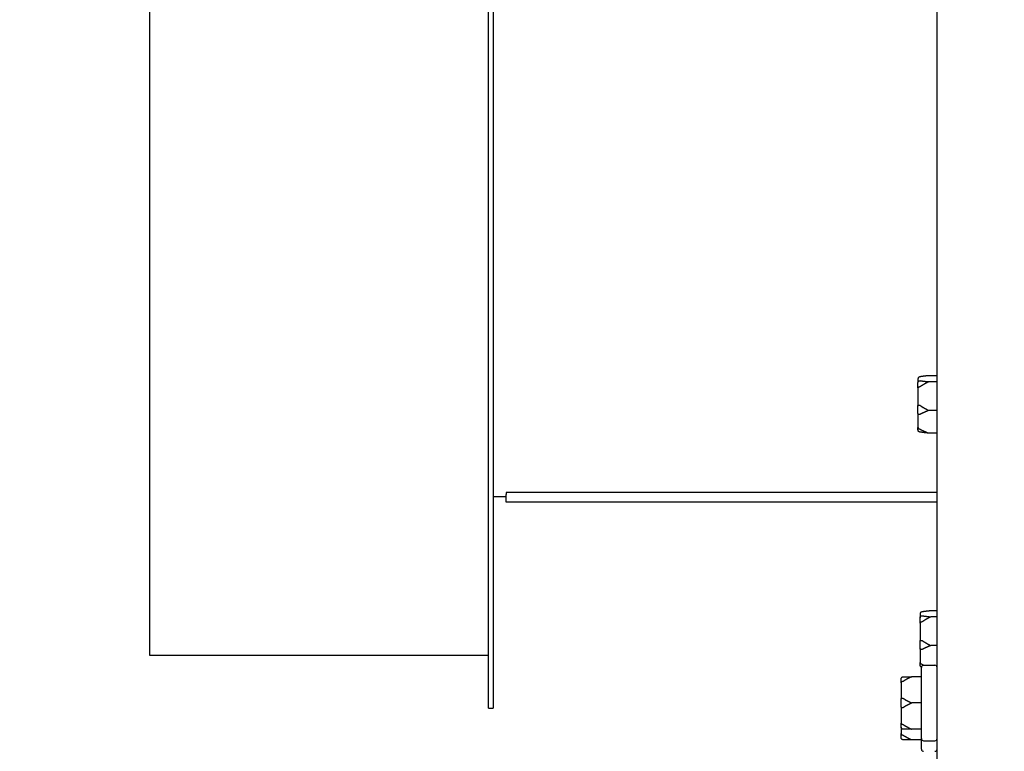
# Model space of a CAD drawing. Units: inches. Extents: x 6 to 193, y -2 to 139.
# Drawn here: x 46 to 51, y 30 to 34 of the extents above; entities that cross this region are included whole.
import ezdxf

# ---------------------------------------------------------------- set-up
doc = ezdxf.new("R2010")
doc.units = ezdxf.units.IN
doc.header["$LTSCALE"] = 12
doc.header["$MEASUREMENT"] = 0
for name, color, linetype, lineweight in [('Dimensions(ANSI)', 7, 'Continuous', 18), ('Visible Edges(ANSI)', 7, 'Continuous', 25), ('Visible Tangent Edges(ANSI)', 7, 'Continuous', 25)]:
    doc.layers.add(name, color=color, linetype=linetype, lineweight=lineweight)
doc.styles.add('MESTEK', font='arial.ttf')
doc.dimstyles.new('MESTEK FRACTIONS', dxfattribs={"dimscale": 12, "dimtxt": 0.08, "dimasz": 0.098425, "dimexe": 0.063, "dimexo": 0.0625, "dimgap": 0.031496, "dimtad": 0, "dimtih": 1, "dimtoh": 1, "dimdec": 5, "dimrnd": 1e-08, "dimzin": 1, "dimdsep": 46, "dimlunit": 5, "dimtxsty": 'MESTEK', "dimcen": 0.09, "dimdle": 0.393701, "dimclrd": 7, "dimclre": 7, "dimclrt": 7, "dimadec": 0, "dimazin": 0, "dimtfac": 1, "dimtofl": 0, "dimtmove": 0, "dimatfit": 3, "dimfxl": 0, "dimfrac": 2, "dimtolj": 1, "dimtzin": 0, "dimlwd": 15, "dimlwe": 15, "dimarcsym": 0})

# ---------------------------------------------------------------- blocks, each defined once
blk = doc.blocks.new('*D19')
at = {"layer": 'Defpoints', "color": 0, "linetype": 'Continuous'}
for p in [(48.4234, 36.2091), (35.1951, 19.3689), (51.3664, 19.3689)]:
    blk.add_point(p, dxfattribs=at)
at = {"layer": 'Dimensions(ANSI)', "color": 7, "linetype": 'Continuous', "lineweight": 15}
for p, q in [((47.6734, 36.2091), (34.4391, 36.2091)), ((35.1951, 35.028), (35.1951, 28.2833)), ((35.1951, 20.55), (35.1951, 24.6806)), ((50.6164, 19.3689), (34.4391, 19.3689))]:
    blk.add_line(p, q, dxfattribs=at)
at = {"layer": 'Dimensions(ANSI)', "color": 7, "linetype": 'Continuous'}
for points in [[(34.9982, 35.028), (35.3919, 35.028), (35.1951, 36.2091)], [(34.9982, 20.55), (35.3919, 20.55), (35.1951, 19.3689)]]:
    blk.add_solid(points, dxfattribs=at)
at = {"layer": 'Dimensions(ANSI)', "color": 7, "linetype": 'Continuous', "lineweight": 18, "insert": (31.7365, 27.9054), "char_height": 0.96, "attachment_point": 1, "style": 'MESTEK'}
blk.add_mtext('\\A1; 16 27/32 in\\P[428 mm]', dxfattribs=at)
blk = doc.blocks.new('*D20')
at = {"layer": 'Defpoints', "color": 0, "linetype": 'Continuous'}
for p in [(47.7777, 51.1779), (30.381, 19.3689), (51.3664, 19.3689)]:
    blk.add_point(p, dxfattribs=at)
at = {"layer": 'Dimensions(ANSI)', "color": 7, "linetype": 'Continuous', "lineweight": 15}
for p, q in [((47.0277, 51.1779), (29.625, 51.1779)), ((30.381, 49.9968), (30.381, 36.1023)), ((30.381, 20.55), (30.381, 32.4995)), ((50.6164, 19.3689), (29.625, 19.3689))]:
    blk.add_line(p, q, dxfattribs=at)
at = {"layer": 'Dimensions(ANSI)', "color": 7, "linetype": 'Continuous'}
for points in [[(30.1841, 49.9968), (30.5778, 49.9968), (30.381, 51.1779)], [(30.1841, 20.55), (30.5778, 20.55), (30.381, 19.3689)]]:
    blk.add_solid(points, dxfattribs=at)
at = {"layer": 'Dimensions(ANSI)', "color": 7, "linetype": 'Continuous', "lineweight": 18, "insert": (26.9224, 35.7243), "char_height": 0.96, "attachment_point": 1, "style": 'MESTEK'}
blk.add_mtext('\\A1; 31 13/16 in\\P[808 mm]', dxfattribs=at)
blk = doc.blocks.new('*D21')
at = {"layer": 'Defpoints', "color": 0, "linetype": 'Continuous'}
for p in [(36.0644, 59.053), (25.2297, 19.3689), (51.3664, 19.3689)]:
    blk.add_point(p, dxfattribs=at)
at = {"layer": 'Dimensions(ANSI)', "color": 7, "linetype": 'Continuous', "lineweight": 15}
for p, q in [((35.3144, 59.053), (24.4737, 59.053)), ((25.2297, 57.8719), (25.2297, 40.0577)), ((25.2297, 20.55), (25.2297, 36.455)), ((50.6164, 19.3689), (24.4737, 19.3689))]:
    blk.add_line(p, q, dxfattribs=at)
at = {"layer": 'Dimensions(ANSI)', "color": 7, "linetype": 'Continuous'}
for points in [[(25.0328, 57.8719), (25.4265, 57.8719), (25.2297, 59.053)], [(25.0328, 20.55), (25.4265, 20.55), (25.2297, 19.3689)]]:
    blk.add_solid(points, dxfattribs=at)
at = {"layer": 'Dimensions(ANSI)', "color": 7, "linetype": 'Continuous', "lineweight": 18, "insert": (21.7711, 39.6798), "char_height": 0.96, "attachment_point": 1, "style": 'MESTEK'}
blk.add_mtext('\\A1; 39 11/16 in\\P[1008 mm]', dxfattribs=at)
blk = doc.blocks.new('*D22')
at = {"layer": 'Defpoints', "color": 0, "linetype": 'Continuous'}
for p in [(37.4744, 65.303), (19.5264, 19.3689), (51.3664, 19.3689)]:
    blk.add_point(p, dxfattribs=at)
at = {"layer": 'Dimensions(ANSI)', "color": 7, "linetype": 'Continuous', "lineweight": 15}
for p, q in [((36.7244, 65.303), (18.7704, 65.303)), ((19.5264, 64.1219), (19.5264, 43.7372)), ((19.5264, 20.55), (19.5264, 40.1345)), ((50.6164, 19.3689), (18.7704, 19.3689))]:
    blk.add_line(p, q, dxfattribs=at)
at = {"layer": 'Dimensions(ANSI)', "color": 7, "linetype": 'Continuous'}
for points in [[(19.3296, 64.1219), (19.7233, 64.1219), (19.5264, 65.303)], [(19.3296, 20.55), (19.7233, 20.55), (19.5264, 19.3689)]]:
    blk.add_solid(points, dxfattribs=at)
at = {"layer": 'Dimensions(ANSI)', "color": 7, "linetype": 'Continuous', "lineweight": 18, "insert": (16.0679, 43.3593), "char_height": 0.96, "attachment_point": 1, "style": 'MESTEK'}
blk.add_mtext('\\A1; 45 15/16 in\\P[1167 mm]', dxfattribs=at)
blk = doc.blocks.new('*D23')
at = {"layer": 'Defpoints', "color": 0, "linetype": 'Continuous'}
for p in [(51.0059, 70.042), (14.1912, 19.3689), (51.3664, 19.3689)]:
    blk.add_point(p, dxfattribs=at)
at = {"layer": 'Dimensions(ANSI)', "color": 7, "linetype": 'Continuous', "lineweight": 15}
for p, q in [((50.2559, 70.042), (13.4352, 70.042)), ((14.1912, 68.8609), (14.1912, 47.8767)), ((14.1912, 20.55), (14.1912, 44.2739)), ((50.6164, 19.3689), (13.4352, 19.3689))]:
    blk.add_line(p, q, dxfattribs=at)
at = {"layer": 'Dimensions(ANSI)', "color": 7, "linetype": 'Continuous'}
for points in [[(13.9943, 68.8609), (14.388, 68.8609), (14.1912, 70.042)], [(13.9943, 20.55), (14.388, 20.55), (14.1912, 19.3689)]]:
    blk.add_solid(points, dxfattribs=at)
at = {"layer": 'Dimensions(ANSI)', "color": 7, "linetype": 'Continuous', "lineweight": 18, "insert": (10.7326, 47.4987), "char_height": 0.96, "attachment_point": 1, "style": 'MESTEK'}
blk.add_mtext('\\A1; 50 11/16 in\\P[1287 mm]', dxfattribs=at)
blk = doc.blocks.new('*D24')
at = {"layer": 'Defpoints', "color": 0, "linetype": 'Continuous'}
for p in [(9.3158, 70.1475), (43.2639, 70.1475), (51.3664, 19.3689)]:
    blk.add_point(p, dxfattribs=at)
at = {"layer": 'Dimensions(ANSI)', "color": 7, "linetype": 'Continuous', "lineweight": 15}
for p, q in [((42.5139, 70.1475), (8.5598, 70.1475)), ((9.3158, 68.9664), (9.3158, 53.028)), ((9.3158, 20.55), (9.3158, 49.4252)), ((50.6164, 19.3689), (8.5598, 19.3689))]:
    blk.add_line(p, q, dxfattribs=at)
at = {"layer": 'Dimensions(ANSI)', "color": 7, "linetype": 'Continuous'}
for points in [[(9.119, 68.9664), (9.5127, 68.9664), (9.3158, 70.1475)], [(9.119, 20.55), (9.5127, 20.55), (9.3158, 19.3689)]]:
    blk.add_solid(points, dxfattribs=at)
at = {"layer": 'Dimensions(ANSI)', "color": 7, "linetype": 'Continuous', "lineweight": 18, "insert": (5.8573, 52.65), "char_height": 0.96, "attachment_point": 1, "style": 'MESTEK'}
blk.add_mtext('\\A1; 50 25/32 in\\P[1290 mm]', dxfattribs=at)
blk = doc.blocks.new('*D30')
at = {"layer": 'Defpoints', "color": 0, "linetype": 'Continuous'}
for p in [(50.9689, 44.9356), (46.3184, 42.2091), (50.9689, 38.8514)]:
    blk.add_point(p, dxfattribs=at)
at = {"layer": 'Dimensions(ANSI)', "color": 7, "linetype": 'Continuous', "lineweight": 15}
for p, q in [((46.3184, 41.4591), (46.3184, 38.0954)), ((46.3184, 38.8514), (44.2316, 38.8514)), ((49.7878, 38.8514), (47.4995, 38.8514))]:
    blk.add_line(p, q, dxfattribs=at)
at = {"layer": 'Dimensions(ANSI)', "color": 7, "linetype": 'Continuous'}
for points in [[(47.4995, 39.0483), (47.4995, 38.6546), (46.3184, 38.8514)], [(49.7878, 39.0483), (49.7878, 38.6546), (50.9689, 38.8514)]]:
    blk.add_solid(points, dxfattribs=at)
at = {"layer": 'Dimensions(ANSI)', "color": 7, "linetype": 'Continuous', "lineweight": 18, "insert": (37.6824, 40.2748), "char_height": 0.96, "attachment_point": 1, "style": 'MESTEK'}
blk.add_mtext('\\A1; 4 21/32 in\\P[118 mm]', dxfattribs=at)

msp = doc.modelspace()

# ---------------------------------------------------------------- linework, layer by layer
at = {"layer": 'Visible Edges(ANSI)', "color": 7}
for p, q in [((50.9689313, 20.3653982), (50.9689313, 69.2403982)), ((48.3184313, 29.8966482), (48.3184313, 42.5216482)), ((48.3460313, 42.5216482), (48.3460313, 29.8966482)), ((46.3184313, 30.2091482), (46.3184313, 42.2091482)), ((50.8564313, 31.8425524), (50.8564313, 31.8207511)), ((50.9689313, 31.8617326), (50.9189313, 31.8617326)), ((50.9689313, 31.8260696), (50.9189313, 31.8260696)), ((50.8564313, 31.7891176), (50.8564313, 31.8207511)), ((50.8564313, 31.7891176), (50.8564313, 31.6853631)), ((50.8564313, 31.6385745), (50.8564313, 31.6853631)), ((50.9689313, 31.6563463), (50.9189313, 31.6563463)), ((50.8564313, 31.6385745), (50.8564313, 31.5566213)), ((50.8564313, 31.5414662), (50.8564313, 31.5566213)), ((50.9689313, 31.522286), (50.9189313, 31.522286)), ((48.4234313, 31.1466482), (48.3460313, 31.1466482)), ((48.4234313, 31.171143), (48.4234313, 31.1592688)), ((48.4234313, 31.1320674), (48.4234313, 31.1592688)), ((48.4234313, 31.1141482), (48.4234313, 31.1320674)), ((50.9689313, 31.1141482), (48.4234313, 31.1141482)), ((50.8689313, 30.4534413), (50.8689313, 30.4316399)), ((50.8689313, 30.4000065), (50.8689313, 30.4316399)), ((50.9689313, 30.4726214), (50.9314313, 30.4726214)), ((50.9689313, 30.4369585), (50.9314313, 30.4369585)), ((50.8689313, 30.4000065), (50.8689313, 30.2962519)), ((50.8689313, 30.2494634), (50.8689313, 30.2962519)), ((50.9689313, 30.2672352), (50.9314313, 30.2672352)), ((48.3184313, 30.2091482), (46.3184313, 30.2091482)), ((50.8689313, 30.2494634), (50.8689313, 30.1675102)), ((50.8689313, 30.152355), (50.8689313, 30.1675102)), ((50.8769313, 29.7173982), (50.8769313, 30.1383982)), ((50.8894313, 30.1508982), (50.9564313, 30.1508982)), ((50.8769313, 30.0828982), (50.8194313, 30.0828982)), ((50.7569313, 30.0465252), (50.7569313, 30.0703982)), ((50.7569313, 30.0465252), (50.7569313, 29.9517712)), ((50.7569313, 29.9040252), (50.7569313, 29.9517712)), ((50.7569313, 29.9040252), (50.7569313, 29.8092712)), ((50.8769313, 29.9278982), (50.8194313, 29.9278982)), ((48.3184313, 29.8966482), (48.3460313, 29.8966482)), ((50.7569313, 29.7853982), (50.7569313, 29.8092712)), ((50.7569313, 29.7853982), (50.7569313, 29.7467712)), ((50.7569313, 29.7228982), (50.7569313, 29.7467712)), ((50.8769313, 29.7728982), (50.8194313, 29.7728982)), ((50.8769313, 29.7103982), (50.8194313, 29.7103982)), ((50.8769313, 29.6548982), (50.8769313, 29.7173982)), ((50.8894313, 29.7048982), (50.9564313, 29.7048982))]:
    msp.add_line(p, q, dxfattribs=at)
for centre, start, end in [((50.8894313, 30.1383982), 90, 180), ((50.9564313, 30.1383982), 0, 90), ((50.8894313, 29.7173982), 180, 270), ((50.9564313, 29.7173982), 270, 0), ((50.8894313, 29.6548982), 180, 270), ((50.9564313, 29.6548982), 270, 0)]:
    msp.add_arc(centre, 0.0125, start, end, dxfattribs=at)
for points, knots in [([(50.8656961, 31.8548215), (50.8641416, 31.8543986), (50.8626859, 31.8536759), (50.8601091, 31.8517029), (50.8590187, 31.8504649), (50.8576262, 31.8480894), (50.8571899, 31.8470536), (50.8565956, 31.8448932), (50.8564406, 31.8437771), (50.8564314, 31.8426211), (50.8564313, 31.8425867), (50.8564313, 31.8425524)], [-0.04181798159, -0.04181798159, -0.04181798159, -0.04181798159, -0.02953577043, -0.02953577043, -0.01707681966, -0.01707681966, -0.00854850754, -0.00854850754, 0, 0, 0.00026174704, 0.00026174704, 0.00026174704, 0.00026174704]), ([(50.8564313, 31.8207511), (50.8564313, 31.8207829), (50.8564314, 31.8208148), (50.8564406, 31.8218868), (50.8565956, 31.8229223), (50.8571899, 31.8249275), (50.8576262, 31.8258893), (50.8590187, 31.8280957), (50.8601091, 31.8292462), (50.8626859, 31.8310803), (50.8641416, 31.8317525), (50.8656961, 31.8321458)], [-0.04205683924, -0.04205683924, -0.04205683924, -0.04205683924, -0.04179523458, -0.04179523458, -0.03325137703, -0.03325137703, -0.0247277039, -0.0247277039, -0.01227553021, -0.01227553021, 0, 0, 0, 0]), ([(50.8689313, 31.8555062), (50.8686532, 31.855464), (50.8683645, 31.8554158), (50.8676892, 31.8552916), (50.8672908, 31.8552105), (50.8664864, 31.8550274), (50.8660934, 31.8549296), (50.8656961, 31.8548215)], [0.246210954294, 0.246210954294, 0.246210954294, 0.246210954294, 0.248887649406, 0.248887649406, 0.252269919384, 0.252269919384, 0.255407813451, 0.255407813451, 0.255407813451, 0.255407813451]), ([(50.8656961, 31.8321458), (50.8660329, 31.8322311), (50.8663713, 31.8322937), (50.8673223, 31.832408), (50.8679068, 31.8324065), (50.8686142, 31.8323396), (50.8687741, 31.8323198), (50.8689313, 31.8322959)], [0.08194423118, 0.08194423118, 0.08194423118, 0.08194423118, 0.08540398279, 0.08540398279, 0.09164473457, 0.09164473457, 0.09350273285, 0.09350273285, 0.09350273285, 0.09350273285]), ([(50.8656961, 31.7950306), (50.8641416, 31.794828), (50.8626859, 31.7944817), (50.8601091, 31.7935347), (50.8590187, 31.7929398), (50.8576262, 31.7917955), (50.8571899, 31.7912958), (50.8565956, 31.7902518), (50.8564406, 31.7897115), (50.8564314, 31.7891509), (50.8564313, 31.7891343), (50.8564313, 31.7891176)], [-0.04181798159, -0.04181798159, -0.04181798159, -0.04181798159, -0.02953577043, -0.02953577043, -0.01707681966, -0.01707681966, -0.00854850754, -0.00854850754, 0, 0, 0.00026174704, 0.00026174704, 0.00026174704, 0.00026174704]), ([(50.8689313, 31.796438), (50.8686276, 31.7962186), (50.8683108, 31.796013), (50.8676174, 31.7956253), (50.8672331, 31.7954455), (50.8664575, 31.7951739), (50.8660787, 31.7950805), (50.8656961, 31.7950306)], [0.244889682054, 0.244889682054, 0.244889682054, 0.244889682054, 0.247820142262, 0.247820142262, 0.251071382728, 0.251071382728, 0.254093083077, 0.254093083077, 0.254093083077, 0.254093083077]), ([(50.8564313, 31.6853631), (50.8564313, 31.6853678), (50.8564314, 31.6853726), (50.8564406, 31.6855337), (50.8565956, 31.6856904), (50.8571899, 31.6859956), (50.8576262, 31.686143), (50.8590187, 31.6864827), (50.8601091, 31.6866614), (50.8626859, 31.6869476), (50.8641416, 31.6870531), (50.8656961, 31.6871149)], [-0.04205683924, -0.04205683924, -0.04205683924, -0.04205683924, -0.04179523458, -0.04179523458, -0.03325137703, -0.03325137703, -0.0247277039, -0.0247277039, -0.01227553021, -0.01227553021, 0, 0, 0, 0]), ([(50.8656961, 31.6871149), (50.8660344, 31.6871284), (50.8663743, 31.6870978), (50.8673279, 31.6868937), (50.8679135, 31.6866318), (50.8686192, 31.6861955), (50.8687765, 31.6860897), (50.8689313, 31.6859779)], [0.08197546392, 0.08197546392, 0.08197546392, 0.08197546392, 0.08545043264, 0.08545043264, 0.09170275594, 0.09170275594, 0.09353053002, 0.09353053002, 0.09353053002, 0.09353053002]), ([(50.8656961, 31.6322184), (50.8641416, 31.6324387), (50.8626859, 31.6328152), (50.8601091, 31.6338411), (50.8590187, 31.6344842), (50.8576262, 31.6357153), (50.8571899, 31.6362515), (50.8565956, 31.6373678), (50.8564406, 31.6379437), (50.8564314, 31.6385391), (50.8564313, 31.6385568), (50.8564313, 31.6385745)], [-0.04181798159, -0.04181798159, -0.04181798159, -0.04181798159, -0.02953577043, -0.02953577043, -0.01707681966, -0.01707681966, -0.00854850754, -0.00854850754, 0, 0, 0.00026174704, 0.00026174704, 0.00026174704, 0.00026174704]), ([(50.8689313, 31.632941), (50.8686276, 31.6327677), (50.8683108, 31.6326154), (50.8676174, 31.6323575), (50.8672331, 31.6322568), (50.8664575, 31.632163), (50.8660787, 31.6321641), (50.8656961, 31.6322184)], [0.244889682054, 0.244889682054, 0.244889682054, 0.244889682054, 0.247820142261, 0.247820142261, 0.251071382727, 0.251071382727, 0.254093083076, 0.254093083076, 0.254093083076, 0.254093083076]), ([(50.8564313, 31.5566213), (50.8564313, 31.5565942), (50.8564314, 31.5565671), (50.8564406, 31.5556562), (50.8565956, 31.5547773), (50.8571899, 31.5530774), (50.8576262, 31.552263), (50.8590187, 31.5503963), (50.8601091, 31.5494245), (50.8626859, 31.5478765), (50.8641416, 31.5473099), (50.8656961, 31.5469784)], [-0.04205683924, -0.04205683924, -0.04205683924, -0.04205683924, -0.04179523458, -0.04179523458, -0.03325137703, -0.03325137703, -0.0247277039, -0.0247277039, -0.01227553021, -0.01227553021, 0, 0, 0, 0]), ([(50.8656961, 31.529197), (50.8641416, 31.52962), (50.8626859, 31.5303427), (50.8601091, 31.5323157), (50.8590187, 31.5335537), (50.8576262, 31.5359292), (50.8571899, 31.536965), (50.8565956, 31.5391253), (50.8564406, 31.5402415), (50.8564314, 31.5413975), (50.8564313, 31.5414318), (50.8564313, 31.5414662)], [-0.04181798159, -0.04181798159, -0.04181798159, -0.04181798159, -0.02953577043, -0.02953577043, -0.01707681966, -0.01707681966, -0.00854850754, -0.00854850754, 0, 0, 0.00026174704, 0.00026174704, 0.00026174704, 0.00026174704]), ([(50.8656961, 31.5469784), (50.8660344, 31.5469062), (50.8663743, 31.5468128), (50.8673279, 31.5464947), (50.8679135, 31.5462347), (50.8686192, 31.5458658), (50.8687765, 31.5457796), (50.8689313, 31.5456913)], [0.08197546392, 0.08197546392, 0.08197546392, 0.08197546392, 0.08545043264, 0.08545043264, 0.09170275594, 0.09170275594, 0.09353053002, 0.09353053002, 0.09353053002, 0.09353053002]), ([(50.8689313, 31.5285123), (50.8686532, 31.5285546), (50.8683645, 31.5286027), (50.8676892, 31.528727), (50.8672908, 31.528808), (50.8664864, 31.5289912), (50.8660934, 31.5290889), (50.8656961, 31.529197)], [0.246210954294, 0.246210954294, 0.246210954294, 0.246210954294, 0.248887649406, 0.248887649406, 0.252269919384, 0.252269919384, 0.255407813451, 0.255407813451, 0.255407813451, 0.255407813451]), ([(50.8781961, 30.4657104), (50.8766416, 30.4652875), (50.8751859, 30.4645647), (50.8726091, 30.4625917), (50.8715187, 30.4613538), (50.8701262, 30.4589783), (50.8696899, 30.4579425), (50.8690956, 30.4557821), (50.8689406, 30.454666), (50.8689314, 30.45351), (50.8689313, 30.4534756), (50.8689313, 30.4534413)], [-0.04181798159, -0.04181798159, -0.04181798159, -0.04181798159, -0.02953577043, -0.02953577043, -0.01707681966, -0.01707681966, -0.00854850754, -0.00854850754, 0, 0, 0.00026174704, 0.00026174704, 0.00026174704, 0.00026174704]), ([(50.8689313, 30.4316399), (50.8689313, 30.4316718), (50.8689314, 30.4317036), (50.8689406, 30.4327757), (50.8690956, 30.4338112), (50.8696899, 30.4358163), (50.8701262, 30.4367782), (50.8715187, 30.4389846), (50.8726091, 30.4401351), (50.8751859, 30.4419692), (50.8766416, 30.4426414), (50.8781961, 30.4430347)], [-0.04205683924, -0.04205683924, -0.04205683924, -0.04205683924, -0.04179523458, -0.04179523458, -0.03325137703, -0.03325137703, -0.0247277039, -0.0247277039, -0.01227553021, -0.01227553021, 0, 0, 0, 0]), ([(50.8814313, 30.4663951), (50.8811532, 30.4663529), (50.8808645, 30.4663047), (50.8801892, 30.4661805), (50.8797908, 30.4660994), (50.8789864, 30.4659163), (50.8785934, 30.4658185), (50.8781961, 30.4657104)], [0.246210954294, 0.246210954294, 0.246210954294, 0.246210954294, 0.248887649406, 0.248887649406, 0.252269919384, 0.252269919384, 0.255407813451, 0.255407813451, 0.255407813451, 0.255407813451]), ([(50.8781961, 30.4430347), (50.8785329, 30.44312), (50.8788713, 30.4431826), (50.8798223, 30.4432969), (50.8804068, 30.4432953), (50.8811142, 30.4432285), (50.8812741, 30.4432087), (50.8814313, 30.4431848)], [0.08194423118, 0.08194423118, 0.08194423118, 0.08194423118, 0.08540398279, 0.08540398279, 0.09164473457, 0.09164473457, 0.09350273285, 0.09350273285, 0.09350273285, 0.09350273285]), ([(50.8781961, 30.4059195), (50.8766416, 30.4057169), (50.8751859, 30.4053706), (50.8726091, 30.4044236), (50.8715187, 30.4038287), (50.8701262, 30.4026843), (50.8696899, 30.4021846), (50.8690956, 30.4011407), (50.8689406, 30.4006004), (50.8689314, 30.4000398), (50.8689313, 30.4000231), (50.8689313, 30.4000065)], [-0.04181798159, -0.04181798159, -0.04181798159, -0.04181798159, -0.02953577043, -0.02953577043, -0.01707681966, -0.01707681966, -0.00854850754, -0.00854850754, 0, 0, 0.00026174704, 0.00026174704, 0.00026174704, 0.00026174704]), ([(50.8814313, 30.4073269), (50.8811276, 30.4071075), (50.8808108, 30.4069018), (50.8801174, 30.4065142), (50.8797331, 30.4063343), (50.8789575, 30.4060627), (50.8785787, 30.4059693), (50.8781961, 30.4059195)], [0.244889682054, 0.244889682054, 0.244889682054, 0.244889682054, 0.247820142262, 0.247820142262, 0.251071382728, 0.251071382728, 0.254093083077, 0.254093083077, 0.254093083077, 0.254093083077]), ([(50.8689313, 30.2962519), (50.8689313, 30.2962567), (50.8689314, 30.2962615), (50.8689406, 30.2964226), (50.8690956, 30.2965793), (50.8696899, 30.2968845), (50.8701262, 30.2970318), (50.8715187, 30.2973716), (50.8726091, 30.2975503), (50.8751859, 30.2978365), (50.8766416, 30.297942), (50.8781961, 30.2980038)], [-0.04205683924, -0.04205683924, -0.04205683924, -0.04205683924, -0.04179523458, -0.04179523458, -0.03325137703, -0.03325137703, -0.0247277039, -0.0247277039, -0.01227553021, -0.01227553021, 0, 0, 0, 0]), ([(50.8781961, 30.2980038), (50.8785344, 30.2980173), (50.8788743, 30.2979867), (50.8798279, 30.2977826), (50.8804135, 30.2975206), (50.8811192, 30.2970844), (50.8812765, 30.2969786), (50.8814313, 30.2968668)], [0.08197546392, 0.08197546392, 0.08197546392, 0.08197546392, 0.08545043264, 0.08545043264, 0.09170275594, 0.09170275594, 0.09353053002, 0.09353053002, 0.09353053002, 0.09353053002]), ([(50.8781961, 30.2431072), (50.8766416, 30.2433276), (50.8751859, 30.243704), (50.8726091, 30.24473), (50.8715187, 30.2453731), (50.8701262, 30.2466042), (50.8696899, 30.2471404), (50.8690956, 30.2482567), (50.8689406, 30.2488326), (50.8689314, 30.249428), (50.8689313, 30.2494457), (50.8689313, 30.2494634)], [-0.04181798159, -0.04181798159, -0.04181798159, -0.04181798159, -0.02953577043, -0.02953577043, -0.01707681966, -0.01707681966, -0.00854850754, -0.00854850754, 0, 0, 0.00026174704, 0.00026174704, 0.00026174704, 0.00026174704]), ([(50.8814313, 30.2438299), (50.8811276, 30.2436566), (50.8808108, 30.2435043), (50.8801174, 30.2432463), (50.8797331, 30.2431457), (50.8789575, 30.2430519), (50.8785787, 30.243053), (50.8781961, 30.2431072)], [0.244889682054, 0.244889682054, 0.244889682054, 0.244889682054, 0.247820142261, 0.247820142261, 0.251071382727, 0.251071382727, 0.254093083076, 0.254093083076, 0.254093083076, 0.254093083076]), ([(50.8689313, 30.1675102), (50.8689313, 30.1674831), (50.8689314, 30.167456), (50.8689406, 30.1665451), (50.8690956, 30.1656662), (50.8696899, 30.1639663), (50.8701262, 30.1631519), (50.8715187, 30.1612852), (50.8726091, 30.1603134), (50.8751859, 30.1587654), (50.8766416, 30.1581988), (50.8781961, 30.1578673)], [-0.04205683924, -0.04205683924, -0.04205683924, -0.04205683924, -0.04179523458, -0.04179523458, -0.03325137703, -0.03325137703, -0.0247277039, -0.0247277039, -0.01227553021, -0.01227553021, 0, 0, 0, 0]), ([(50.8770992, 30.1404401), (50.8759557, 30.1408691), (50.8748801, 30.1414657), (50.8726091, 30.1432046), (50.8715187, 30.1444426), (50.8701262, 30.146818), (50.8696899, 30.1478539), (50.8690956, 30.1500142), (50.8689406, 30.1511304), (50.8689314, 30.1522864), (50.8689313, 30.1523207), (50.8689313, 30.152355)], [-0.03888165648, -0.03888165648, -0.03888165648, -0.03888165648, -0.02953577043, -0.02953577043, -0.01707681966, -0.01707681966, -0.00854850754, -0.00854850754, 0, 0, 0.00026174704, 0.00026174704, 0.00026174704, 0.00026174704]), ([(50.8781961, 30.1578673), (50.8785344, 30.1577951), (50.8788743, 30.1577017), (50.8798279, 30.1573836), (50.8804135, 30.1571236), (50.8811192, 30.1567547), (50.8812765, 30.1566685), (50.8814313, 30.1565802)], [0.08197546392, 0.08197546392, 0.08197546392, 0.08197546392, 0.08545043264, 0.08545043264, 0.09170275594, 0.09170275594, 0.09353053002, 0.09353053002, 0.09353053002, 0.09353053002]), ([(50.7569313, 30.0703982), (50.7569313, 30.0704319), (50.7569314, 30.0704657), (50.7569406, 30.0716025), (50.7570956, 30.0727004), (50.7576899, 30.0748257), (50.7581262, 30.075845), (50.7595187, 30.0781828), (50.7606091, 30.0794015), (50.7631859, 30.081344), (50.7646416, 30.0820557), (50.7661961, 30.0824722)], [-0.04205683924, -0.04205683924, -0.04205683924, -0.04205683924, -0.04179523458, -0.04179523458, -0.03325137703, -0.03325137703, -0.0247277039, -0.0247277039, -0.01227553021, -0.01227553021, 0, 0, 0, 0]), ([(50.7661961, 30.0824722), (50.7665329, 30.0825625), (50.7668713, 30.0826381), (50.7678223, 30.0828098), (50.7684068, 30.082868), (50.7691142, 30.0828952), (50.7692741, 30.0828982), (50.7694313, 30.0828982)], [0.08194423118, 0.08194423118, 0.08194423118, 0.08194423118, 0.08540398279, 0.08540398279, 0.09164473457, 0.09164473457, 0.09350273285, 0.09350273285, 0.09350273285, 0.09350273285]), ([(50.7661961, 30.0544623), (50.7646416, 30.0541897), (50.7631859, 30.053724), (50.7606091, 30.0524509), (50.7595187, 30.0516515), (50.7581262, 30.0501152), (50.7576899, 30.0494447), (50.7570956, 30.0480447), (50.7569406, 30.0473206), (50.7569314, 30.0465698), (50.7569313, 30.0465475), (50.7569313, 30.0465252)], [-0.04181798159, -0.04181798159, -0.04181798159, -0.04181798159, -0.02953577043, -0.02953577043, -0.01707681966, -0.01707681966, -0.00854850754, -0.00854850754, 0, 0, 0.00026174704, 0.00026174704, 0.00026174704, 0.00026174704]), ([(50.7694313, 30.0558371), (50.7691276, 30.0556367), (50.7688108, 30.0554466), (50.7681174, 30.0550815), (50.7677331, 30.0549077), (50.7669575, 30.0546319), (50.7665787, 30.0545293), (50.7661961, 30.0544623)], [0.244889682054, 0.244889682054, 0.244889682054, 0.244889682054, 0.247820142262, 0.247820142262, 0.251071382728, 0.251071382728, 0.254093083077, 0.254093083077, 0.254093083077, 0.254093083077]), ([(50.7569313, 29.9517712), (50.7569313, 29.9517826), (50.7569314, 29.9517941), (50.7569406, 29.9521801), (50.7570956, 29.9525539), (50.7576899, 29.9532792), (50.7581262, 29.9536279), (50.7595187, 29.9544295), (50.7606091, 29.9548488), (50.7631859, 29.9555182), (50.7646416, 29.9557642), (50.7661961, 29.9559081)], [-0.04205683924, -0.04205683924, -0.04205683924, -0.04205683924, -0.04179523458, -0.04179523458, -0.03325137703, -0.03325137703, -0.0247277039, -0.0247277039, -0.01227553021, -0.01227553021, 0, 0, 0, 0]), ([(50.7661961, 29.8998882), (50.7646416, 29.9000322), (50.7631859, 29.9002781), (50.7606091, 29.9009476), (50.7595187, 29.9013669), (50.7581262, 29.9021684), (50.7576899, 29.9025171), (50.7570956, 29.9032425), (50.7569406, 29.9036162), (50.7569314, 29.9040022), (50.7569313, 29.9040137), (50.7569313, 29.9040252)], [-0.04181798159, -0.04181798159, -0.04181798159, -0.04181798159, -0.02953577043, -0.02953577043, -0.01707681966, -0.01707681966, -0.00854850754, -0.00854850754, 0, 0, 0.00026174704, 0.00026174704, 0.00026174704, 0.00026174704]), ([(50.7661961, 29.9559081), (50.7665344, 29.9559395), (50.7668743, 29.9559275), (50.7678279, 29.9557772), (50.7684135, 29.9555502), (50.7691192, 29.9551574), (50.7692765, 29.9550614), (50.7694313, 29.9549593)], [0.08197546392, 0.08197546392, 0.08197546392, 0.08197546392, 0.08545043264, 0.08545043264, 0.09170275594, 0.09170275594, 0.09353053002, 0.09353053002, 0.09353053002, 0.09353053002]), ([(50.7694313, 29.9008371), (50.7691276, 29.9006367), (50.7688108, 29.9004576), (50.7681174, 29.9001454), (50.7677331, 29.9000169), (50.7669575, 29.8998733), (50.7665787, 29.8998528), (50.7661961, 29.8998882)], [0.244889682054, 0.244889682054, 0.244889682054, 0.244889682054, 0.247820142261, 0.247820142261, 0.251071382727, 0.251071382727, 0.254093083076, 0.254093083076, 0.254093083076, 0.254093083076]), ([(50.7569313, 29.8092712), (50.7569313, 29.8092489), (50.7569314, 29.8092266), (50.7569406, 29.8084757), (50.7570956, 29.8077516), (50.7576899, 29.8063516), (50.7581262, 29.8056811), (50.7595187, 29.8041448), (50.7606091, 29.8033454), (50.7631859, 29.8020724), (50.7646416, 29.8016066), (50.7661961, 29.8013341)], [-0.04205683924, -0.04205683924, -0.04205683924, -0.04205683924, -0.04179523458, -0.04179523458, -0.03325137703, -0.03325137703, -0.0247277039, -0.0247277039, -0.01227553021, -0.01227553021, 0, 0, 0, 0]), ([(50.7661961, 29.8013341), (50.7665344, 29.8012747), (50.7668743, 29.8011869), (50.7678279, 29.8008648), (50.7684135, 29.8005797), (50.7691192, 29.8001602), (50.7692765, 29.8000614), (50.7694313, 29.7999593)], [0.08197546392, 0.08197546392, 0.08197546392, 0.08197546392, 0.08545043264, 0.08545043264, 0.09170275594, 0.09170275594, 0.09353053002, 0.09353053002, 0.09353053002, 0.09353053002]), ([(50.7661961, 29.7733241), (50.7646416, 29.7737406), (50.7631859, 29.7744523), (50.7606091, 29.7763948), (50.7595187, 29.7776135), (50.7581262, 29.7799513), (50.7576899, 29.7809706), (50.7570956, 29.7830959), (50.7569406, 29.7841938), (50.7569314, 29.7853306), (50.7569313, 29.7853644), (50.7569313, 29.7853982)], [-0.04181798159, -0.04181798159, -0.04181798159, -0.04181798159, -0.02953577043, -0.02953577043, -0.01707681966, -0.01707681966, -0.00854850754, -0.00854850754, 0, 0, 0.00026174704, 0.00026174704, 0.00026174704, 0.00026174704]), ([(50.7569313, 29.7467712), (50.7569313, 29.7467489), (50.7569314, 29.7467266), (50.7569406, 29.7459757), (50.7570956, 29.7452516), (50.7576899, 29.7438516), (50.7581262, 29.7431811), (50.7595187, 29.7416448), (50.7606091, 29.7408454), (50.7631859, 29.7395724), (50.7646416, 29.7391066), (50.7661961, 29.7388341)], [-0.04205683924, -0.04205683924, -0.04205683924, -0.04205683924, -0.04179523458, -0.04179523458, -0.03325137703, -0.03325137703, -0.0247277039, -0.0247277039, -0.01227553021, -0.01227553021, 0, 0, 0, 0]), ([(50.7694313, 29.7728982), (50.7691532, 29.7728982), (50.7688645, 29.7729074), (50.7681892, 29.7729543), (50.7677908, 29.7729991), (50.7669864, 29.7731333), (50.7665934, 29.7732176), (50.7661961, 29.7733241)], [0.246210954294, 0.246210954294, 0.246210954294, 0.246210954294, 0.248887649406, 0.248887649406, 0.252269919384, 0.252269919384, 0.255407813451, 0.255407813451, 0.255407813451, 0.255407813451]), ([(50.7661961, 29.7388341), (50.7665344, 29.7387747), (50.7668743, 29.7386869), (50.7678279, 29.7383648), (50.7684135, 29.7380797), (50.7691192, 29.7376602), (50.7692765, 29.7375614), (50.7694313, 29.7374593)], [0.08197546392, 0.08197546392, 0.08197546392, 0.08197546392, 0.08545043264, 0.08545043264, 0.09170275594, 0.09170275594, 0.09353053002, 0.09353053002, 0.09353053002, 0.09353053002]), ([(50.7661961, 29.7108241), (50.7646416, 29.7112406), (50.7631859, 29.7119523), (50.7606091, 29.7138948), (50.7595187, 29.7151135), (50.7581262, 29.7174513), (50.7576899, 29.7184706), (50.7570956, 29.7205959), (50.7569406, 29.7216938), (50.7569314, 29.7228306), (50.7569313, 29.7228644), (50.7569313, 29.7228982)], [-0.04181798159, -0.04181798159, -0.04181798159, -0.04181798159, -0.02953577043, -0.02953577043, -0.01707681966, -0.01707681966, -0.00854850754, -0.00854850754, 0, 0, 0.00026174704, 0.00026174704, 0.00026174704, 0.00026174704]), ([(50.7694313, 29.7103982), (50.7691532, 29.7103982), (50.7688645, 29.7104074), (50.7681892, 29.7104543), (50.7677908, 29.7104991), (50.7669864, 29.7106333), (50.7665934, 29.7107176), (50.7661961, 29.7108241)], [0.246210954294, 0.246210954294, 0.246210954294, 0.246210954294, 0.248887649406, 0.248887649406, 0.252269919384, 0.252269919384, 0.255407813451, 0.255407813451, 0.255407813451, 0.255407813451])]:
    msp.add_open_spline(points, degree=3, knots=knots, dxfattribs=at)
for points, weights in [([(50.9189313, 31.8617326), (50.8886434, 31.8584983), (50.8689313, 31.8555062)], [1, 1.00557888429, 1.0028725317]), ([(50.8689313, 31.8322959), (50.8886434, 31.8293038), (50.9189313, 31.8260696)], [1.0028725317, 1.00557888429, 1]), ([(50.9189313, 31.8260696), (50.8886434, 31.8106777), (50.8689313, 31.796438)], [1, 1.00557888429, 1.0028725317]), ([(50.8689313, 31.6859779), (50.8886434, 31.6717382), (50.9189313, 31.6563463)], [1.0028725317, 1.00557888429, 1]), ([(50.9189313, 31.6563463), (50.8886434, 31.6441886), (50.8689313, 31.632941)], [1, 1.00557888429, 1.0028725317]), ([(50.8689313, 31.5456913), (50.8886434, 31.5344437), (50.9189313, 31.522286)], [1.0028725317, 1.00557888429, 1]), ([(50.9189313, 31.522286), (50.8886434, 31.5255202), (50.8689313, 31.5285123)], [1, 1.00557888429, 1.0028725317]), ([(50.9314313, 30.4726214), (50.9011434, 30.4693872), (50.8814313, 30.4663951)], [1, 1.00557888429, 1.0028725317]), ([(50.8814313, 30.4431848), (50.9011434, 30.4401927), (50.9314313, 30.4369585)], [1.0028725317, 1.00557888429, 1]), ([(50.9314313, 30.4369585), (50.9011434, 30.4215666), (50.8814313, 30.4073269)], [1, 1.00557888429, 1.0028725317]), ([(50.8814313, 30.2968668), (50.9011434, 30.2826271), (50.9314313, 30.2672352)], [1.0028725317, 1.00557888429, 1]), ([(50.9314313, 30.2672352), (50.9011434, 30.2550775), (50.8814313, 30.2438299)], [1, 1.00557888429, 1.0028725317]), ([(50.8814313, 30.1565802), (50.8863683, 30.1537632), (50.8919484, 30.1508982)], [1.0028725317, 1.00354898804, 1.00370781881]), ([(50.8194313, 30.0828982), (50.7891434, 30.0688415), (50.7694313, 30.0558371)], [1, 1.00557888429, 1.0028725317]), ([(50.7694313, 30.0828982), (50.7891434, 30.0828982), (50.8194313, 30.0828982)], [1.0028725317, 1.00557888429, 1]), ([(50.7694313, 29.9549593), (50.7891434, 29.9419548), (50.8194313, 29.9278982)], [1.0028725317, 1.00557888429, 1]), ([(50.8194313, 29.9278982), (50.7891434, 29.9138415), (50.7694313, 29.9008371)], [1, 1.00557888429, 1.0028725317]), ([(50.7694313, 29.7999593), (50.7891434, 29.7869548), (50.8194313, 29.7728982)], [1.0028725317, 1.00557888429, 1]), ([(50.8194313, 29.7728982), (50.7891434, 29.7728982), (50.7694313, 29.7728982)], [1, 1.00557888429, 1.0028725317]), ([(50.7694313, 29.7374593), (50.7891434, 29.7244548), (50.8194313, 29.7103982)], [1.0028725317, 1.00557888429, 1]), ([(50.8194313, 29.7103982), (50.7891434, 29.7103982), (50.7694313, 29.7103982)], [1, 1.00557888429, 1.0028725317])]:
    msp.add_rational_spline(points, weights, degree=2, dxfattribs=at)
at = {"layer": 'Visible Tangent Edges(ANSI)', "color": 7}
msp.add_line((50.9689313, 31.171143), (48.4234313, 31.171143), dxfattribs=at)

# ---------------------------------------------------------------- dimensions: what is measured, and where the dimension line sits
at = {"layer": 'Dimensions(ANSI)', "color": 7, "linetype": 'Continuous', "lineweight": 18}
for base, p1, p2, angle, text, override, picture, middle in [((9.3158315, 70.1475482), (51.3664313, 19.3688982), (43.2639313, 70.1475482), 90, ' <> in\\X[1290 mm]', {"dimdec": 5, "dimpost": '', "dimtp": 0, "dimtm": 0, "dimtdec": 2, "dimatfit": 1, "dimtvp": -0.25}, '*D24', (9.3158315, 51.2266117)), ((14.19117, 19.3688982), (51.005868, 70.0419982), (51.3664313, 19.3688982), 270, ' <> in\\X[1287 mm]', {"dimdec": 5, "dimpost": '', "dimtp": 0, "dimtm": 0, "dimtdec": 2, "dimatfit": 1, "dimtvp": -0.25}, '*D23', (14.19117, 46.0753106)), ((19.5264461, 19.3688982), (37.4744313, 65.3030482), (51.3664313, 19.3688982), 90, ' <> in\\X[1167 mm]', {"dimdec": 5, "dimpost": '', "dimtp": 0, "dimtm": 0, "dimtdec": 2, "dimatfit": 1, "dimtvp": -0.25}, '*D22', (19.5264461, 41.9358722)), ((25.2296722, 19.3688982), (36.0644313, 59.0530482), (51.3664313, 19.3688982), 90, ' <> in\\X[1008 mm]', {"dimdec": 5, "dimpost": '', "dimtp": 0, "dimtm": 0, "dimtdec": 2, "dimatfit": 1, "dimtvp": -0.25}, '*D21', (25.2296722, 38.2563714)), ((30.3809733, 19.3688982), (47.7777303, 51.1778982), (51.3664313, 19.3688982), 90, ' <> in\\X[808 mm]', {"dimdec": 5, "dimpost": '', "dimtp": 0, "dimtm": 0, "dimtdec": 2, "dimatfit": 1, "dimtvp": -0.25}, '*D20', (30.3809733, 34.300908)), ((50.9689313, 38.85141), (46.3184313, 42.2091482), (50.9689313, 44.9355604), 180, ' <> in\\X[118 mm]', {"dimtih": 0, "dimtoh": 0, "dimpost": '', "dimse2": 1, "dimatfit": 2, "dimtvp": -0.25}, '*D30', (40.7679877, 38.85141)), ((35.1950848, 19.3688982), (48.4234313, 36.2091482), (51.3664313, 19.3688982), 90, ' <> in\\X[428 mm]', {"dimdec": 5, "dimpost": '', "dimtp": 0, "dimtm": 0, "dimtdec": 2, "dimatfit": 1, "dimtvp": -0.25}, '*D19', (35.1950848, 26.4819688))]:
    dim = msp.add_linear_dim(base=base, p1=p1, p2=p2, angle=angle, text=text, dimstyle='MESTEK FRACTIONS', override=override, dxfattribs=at)
    dim.commit()
    dim.dimension.update_dxf_attribs({"geometry": picture, "text_midpoint": middle, "dimtype": 160})

doc.saveas('drawing.dxf')
